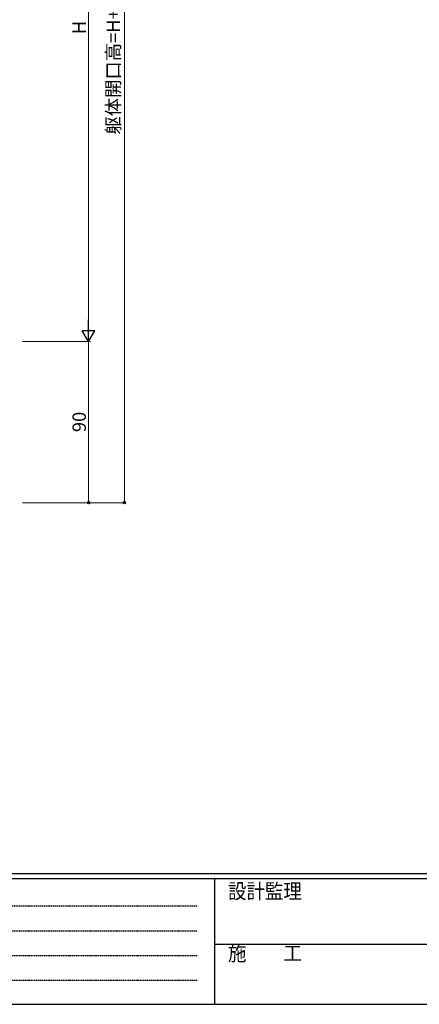
# Model space of a CAD drawing. Extents: x 0 to 1587, y 0 to 1128.
# Drawn here: x 412 to 635, y 0 to 550 of the extents above; entities that cross this region are included whole.
import ezdxf

# ---------------------------------------------------------------- set-up
doc = ezdxf.new("R2010")
doc.units = 0
doc.linetypes.add('HIDDEN', pattern=[0.375, 0.25, -0.125])
doc.layers.add('YKK_D', color=6, linetype='CONTINUOUS', lineweight=13)
doc.layers.add('YKK_ZWAK', color=7, linetype='CONTINUOUS')
doc.styles.add('text-b', font='txt')
doc.styles.add('YKK_OSSTYLE1', font='romans.shx', dxfattribs={"width": 0.9, "bigfont": 'EXTFONT.SHX'})

# ---------------------------------------------------------------- blocks, each defined once
blk = doc.blocks.new('A201')
at = {"layer": 'YKK_ZWAK', "color": 254, "linetype": 'Continuous'}
for p, q in [((571, 35), (21, 35)), ((544, 34), (21, 34)), ((205, 34), (205, 9)), ((21, 9), (544, 9))]:
    blk.add_line(p, q, dxfattribs=at)
at = {"layer": 'YKK_ZWAK', "color": 131, "linetype": 'HIDDEN'}
for p, q in [((24.28, 28.63), (201.57, 28.63)), ((24.28, 23.68), (201.57, 23.68)), ((24.28, 18.74), (201.57, 18.74)), ((24.28, 13.79), (201.57, 13.79))]:
    blk.add_line(p, q, dxfattribs=at)
at = {"layer": 'YKK_ZWAK', "color": 131, "linetype": 'Continuous'}
blk.add_line((205, 21), (297, 21), dxfattribs=at)
at = {"layer": 'YKK_ZWAK', "color": 131, "linetype": 'Continuous', "style": 'YKK_OSSTYLE1', "width": 0.9}
for s, p in [('設計監理', (207.69, 30.05)), ('施\u3000\u3000工', (207.69, 17.68))]:
    blk.add_text(s, height=3, dxfattribs=at).set_placement(p)

msp = doc.modelspace()

# ---------------------------------------------------------------- linework, layer by layer
at = {"layer": 'YKK_D', "ltscale": 1.5}
for p, q in [((470.42, 279.95), (470.42, 779.95)), ((450.42, 712.95), (450.42, 376.95)), ((413.42, 369.95), (451.42, 369.95)), ((413.42, 369.95), (451.42, 369.95)), ((450.42, 369.95), (450.42, 279.95)), ((413.42, 279.95), (471.42, 279.95)), ((413.42, 279.95), (451.42, 279.95))]:
    msp.add_line(p, q, dxfattribs=at)
at = {"layer": 'YKK_D', "lineweight": -2}
for p, q in [((450.42, 369.95), (450.42, 382.08)), ((450.42, 369.95), (446.92, 376.01)), ((453.92, 376.01), (446.92, 376.01)), ((450.42, 369.95), (453.92, 376.01))]:
    msp.add_line(p, q, dxfattribs=at)
at = {"layer": 'YKK_D', "linetype": 'ByBlock', "lineweight": -2}
for centre in [(450.42, 279.95), (470.42, 279.95)]:
    msp.add_circle(centre, 0.637, dxfattribs=at)

# ---------------------------------------------------------------- block references
at = {"layer": 'YKK_ZWAK', "xscale": 2.8, "yscale": 2.8, "zscale": 2.8}
msp.add_blockref('A201', (-53.2, -25.2), dxfattribs=at)

# ---------------------------------------------------------------- texts
at = {"layer": 'YKK_D', "style": 'text-b'}
for s, rotation, p in [('躯体開口高=H+150', 90.0002, (467.94, 485.48)), ('H', 90, (448.92, 541.46)), ('90', 90, (448.92, 319.39))]:
    msp.add_text(s, height=7.5, rotation=rotation, dxfattribs=at).set_placement(p)

doc.saveas('drawing.dxf')
